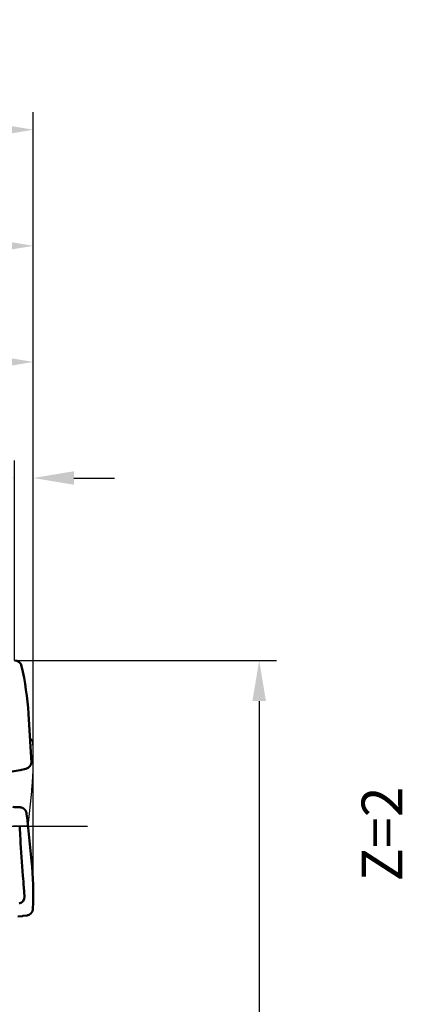
# Model space of a CAD drawing. Units: millimetres. Extents: x -96 to 238, y -70 to 79.
# Drawn here: x 206 to 238, y -15 to 69 of the extents above; entities that cross this region are included whole.
import ezdxf

# ---------------------------------------------------------------- set-up
doc = ezdxf.new("R2010")
doc.units = ezdxf.units.MM
doc.linetypes.add('CENTER2', pattern=[28.575, 19.05, -3.175, 3.175, -3.175])
for name, color, linetype, lineweight in [('1', 4, 'Continuous', 50), ('2', 7, 'Continuous', 25), ('4', 2, 'CENTER2', 25), ('cut', 1, 'Continuous', 25), ('sk2', 7, 'Continuous', 25)]:
    doc.layers.add(name, color=color, linetype=linetype, lineweight=lineweight)
doc.layers.add('6', color=5, linetype='Continuous')
doc.styles.add('simplex', font='txt.shx', dxfattribs={"height": 3.5})
doc.dimstyles.new('コピー - ISO-25', dxfattribs={"dimscale": 0, "dimtxt": 3.5, "dimasz": 3.5, "dimexe": 1.5, "dimexo": 0, "dimgap": 2.3, "dimtad": 1, "dimdec": 8, "dimdsep": 46, "dimtxsty": 'simplex', "dimcen": 0.09, "dimclrd": 256, "dimclre": 256, "dimclrt": 256, "dimadec": 0, "dimazin": 0, "dimtfac": 1, "dimtofl": 0, "dimtmove": 0, "dimatfit": 3, "dimfxl": 1, "dimtolj": 1, "dimlwd": -1, "dimlwe": -1, "dimarcsym": 0})

# ---------------------------------------------------------------- blocks, each defined once
blk = doc.blocks.new('*D134')
at = {"layer": '2'}
for p, q in [((205.111, 14.275), (205.111, 31.5)), ((206.725, -5.733), (206.725, 31.5)), ((201.611, 30), (156.761, 30)), ((210.225, 30), (213.725, 30))]:
    blk.add_line(p, q, dxfattribs=at)
for points in [[(201.611, 29.417), (201.611, 30.583), (205.111, 30)], [(210.225, 30.583), (210.225, 29.417), (206.725, 30)]]:
    blk.add_solid(points, dxfattribs=at)
at = {"layer": 'Defpoints', "color": 0}
for p in [(206.725, 30), (205.111, 14.275), (206.725, -5.733)]:
    blk.add_point(p, dxfattribs=at)
at = {"layer": '2', "insert": (177.436, 34.05), "char_height": 3.5, "attachment_point": 5, "line_spacing_factor": 1.071429, "style": 'simplex'}
blk.add_mtext('\\A1;1.614 [.0636"]', dxfattribs=at)
blk = doc.blocks.new('*D145')
at = {"layer": '2'}
for p, q in [((28.275, 13.987), (28.275, 41.5)), ((206.725, -5.733), (206.725, 41.5)), ((31.775, 40), (203.225, 40))]:
    blk.add_line(p, q, dxfattribs=at)
for points in [[(31.775, 40.583), (31.775, 39.417), (28.275, 40)], [(203.225, 39.417), (203.225, 40.583), (206.725, 40)]]:
    blk.add_solid(points, dxfattribs=at)
at = {"layer": 'Defpoints', "color": 0}
for p in [(206.725, 40), (28.275, 13.987), (206.725, -5.733)]:
    blk.add_point(p, dxfattribs=at)
at = {"layer": '2', "insert": (117.5, 44.05), "char_height": 3.5, "attachment_point": 5, "line_spacing_factor": 1.071429, "style": 'simplex'}
blk.add_mtext('\\A1;178.45 [7.026"]', dxfattribs=at)
blk = doc.blocks.new('*D156')
at = {"layer": '2'}
for p, q in [((0, 21.725), (0, 51.5)), ((206.725, -5.733), (206.725, 51.5)), ((3.5, 50), (203.225, 50))]:
    blk.add_line(p, q, dxfattribs=at)
for points in [[(3.5, 50.583), (3.5, 49.417), (0, 50)], [(203.225, 49.417), (203.225, 50.583), (206.725, 50)]]:
    blk.add_solid(points, dxfattribs=at)
at = {"layer": 'Defpoints', "color": 0}
for p in [(206.725, 50), (0, 21.725), (206.725, -5.733)]:
    blk.add_point(p, dxfattribs=at)
at = {"layer": '2', "insert": (103.362, 54.05), "char_height": 3.5, "attachment_point": 5, "line_spacing_factor": 1.071429, "style": 'simplex'}
blk.add_mtext('\\A1;206.73 [8.139"]', dxfattribs=at)
blk = doc.blocks.new('*D167')
at = {"layer": '2'}
for p, q in [((205.111, 14.288), (227.674, 14.288)), ((226.174, 10.788), (226.174, -14.288)), ((226.174, -14.288), (226.174, -70.221))]:
    blk.add_line(p, q, dxfattribs=at)
blk.add_solid([(226.757, 10.788), (225.59, 10.788), (226.174, 14.288)], dxfattribs=at)
at = {"layer": 'Defpoints', "color": 0}
for p in [(205.111, 14.288), (206.725, -14.288), (226.174, -14.288)]:
    blk.add_point(p, dxfattribs=at)
at = {"layer": '2', "insert": (222.124, -44.004), "char_height": 3.5, "attachment_point": 5, "rotation": 90, "line_spacing_factor": 1.071429, "style": 'simplex'}
blk.add_mtext('\\A1;%%c28.575 [%%c1.125"]', dxfattribs=at)
blk = doc.blocks.new('_None')
blk = doc.blocks.new('*D178')
at = {"layer": 'Defpoints', "color": 0}
for p in [(206.725, 60), (-60.33, 14.847), (206.725, -5.733)]:
    blk.add_point(p, dxfattribs=at)
at = {"layer": 'sk2'}
for p, q in [((-60.33, 14.847), (-60.33, 61.5)), ((206.725, -5.733), (206.725, 61.5)), ((-56.83, 60), (203.225, 60))]:
    blk.add_line(p, q, dxfattribs=at)
for points in [[(-56.83, 60.583), (-56.83, 59.417), (-60.33, 60)], [(203.225, 59.417), (203.225, 60.583), (206.725, 60)]]:
    blk.add_solid(points, dxfattribs=at)
at = {"layer": 'sk2', "insert": (73.197, 64.05), "char_height": 3.5, "attachment_point": 5, "line_spacing_factor": 1.071429, "style": 'simplex'}
blk.add_mtext('\\A1;267.06 [10.514"]', dxfattribs=at)

msp = doc.modelspace()

# ---------------------------------------------------------------- linework, layer by layer
at = {"layer": '1'}
for p, q in [((206.30646, 9.684847), (206.545281, 5.928965)), ((206.548072, 5.872275), (206.558948, 5.560847)), ((206.179591, 0.813489), (206.138172, 1.121166)), ((206.57972, -2.971262), (206.186331, 0.757346)), ((205.954058, -6.050869), (205.900921, -5.259703)), ((205.388114, -7.76992), (205.803925, -7.726383)), ((205.860282, -7.719669), (206.169135, -7.678407))]:
    msp.add_line(p, q, dxfattribs=at)
for centre, radius, start, end in [((205.131493, 13.674896), 0.6, 12.642307, 92), ((179.839832, 8.001946), 26.520078, 3.6383, 12.642271), ((205.959313, 5.539907), 0.6, 282.642307, 2), ((200.286363, 30.831568), 26.520078, 273.6383, 282.642271), ((204.185239, -24.945417), 26.62033, 87.007545, 88.344254), ((140.794556, -4.413808), 64.903328, 2.962168, 3.842426), ((310.039442, 4.343979), 104.567998, 182.962219, 184.722644), ((180.406022, -5.732807), 26.318978, 356.984564, 6.022904), ((141.141973, -9.60917), 64.904847, 3.84244, 4.722684)]:
    msp.add_arc(centre, radius, start, end, dxfattribs=at)
for centre, major_axis, ratio, start_param, end_param in [((204.534295, 5.801524), (2.01258404, 0.09910607), 0.992545, 6.2689950167, 6.2973755977), ((204.182394, 0.547096), (-2.00867789, -0.15886974), 0.988838, 3.167489907, 3.195870488), ((205.342706, -6.069399), (-0.48790953, 0.3846369), 0.963556, 2.495454917, 3.8578161231), ((205.592872, -5.730072), (0.46903699, -1.95200831), 0.996124, 6.1521995198, 6.1805801008)]:
    msp.add_ellipse(centre, major_axis=major_axis, ratio=ratio, start_param=start_param, end_param=end_param, dxfattribs=at)
for points, knots in [([(206.13817157, 1.1211662), (206.1369448, 1.130264), (206.13406453, 1.14842318), (206.1284728, 1.17545102), (206.12162844, 1.2022338), (206.11355013, 1.22870319), (206.10425777, 1.25479227), (206.09377066, 1.28043365), (206.08210894, 1.30556056), (206.06928869, 1.33010622), (206.05533869, 1.3540139), (206.04029946, 1.37723891), (206.02420753, 1.39973711), (206.00710011, 1.42146482), (205.98901419, 1.44237823), (205.96998681, 1.46243357), (205.95005486, 1.48158699), (205.9292557, 1.49979455), (205.90763714, 1.5170241), (205.88524635, 1.53324385), (205.86213045, 1.54842203), (205.83833658, 1.56252687), (205.81391178, 1.57552638), (205.78890346, 1.5873893), (205.76335984, 1.59808052), (205.73733975, 1.60757792), (205.71090998, 1.61587167), (205.6841376, 1.62294825), (205.65709011, 1.62879496), (205.62983465, 1.63339852), (205.60243958, 1.63674682), (205.58410633, 1.63813266), (205.57493891, 1.63861379)], [0, 0, 0, 0, 0.02754039678, 0.0551348821, 0.08277228282, 0.11044116119, 0.13812977936, 0.16582661871, 0.19352090002, 0.22120339346, 0.24887219892, 0.27653061045, 0.30418103524, 0.33182510356, 0.3594640269, 0.38709895669, 0.41473134334, 0.44236334871, 0.46999748248, 0.49763559674, 0.52527907513, 0.55292918568, 0.5805874334, 0.6082559124, 0.63593739917, 0.66362970301, 0.6913240119, 0.71900998453, 0.74667647611, 0.77431203827, 0.80190541827, 0.82944554026, 0.82944554026, 0.82944554026, 0.82944554026]), ([(206.16913474, -7.67840658), (206.17823167, -7.67718937), (206.19638987, -7.67433293), (206.22342057, -7.66879155), (206.25021111, -7.66201034), (206.27669428, -7.65400682), (206.30280418, -7.64479952), (206.32847451, -7.63440647), (206.35363946, -7.62284645), (206.37823318, -7.61013456), (206.40219875, -7.59629753), (206.42549087, -7.58137427), (206.44806473, -7.56539976), (206.46987593, -7.5484097), (206.49088, -7.53043956), (206.51103241, -7.51152483), (206.53028868, -7.49170101), (206.54860362, -7.471004), (206.56594358, -7.44948073), (206.5822753, -7.42717793), (206.59756542, -7.40414234), (206.6117806, -7.38042068), (206.62488728, -7.35605959), (206.63685263, -7.33110609), (206.64763985, -7.30560807), (206.65722492, -7.27962449), (206.6655973, -7.25322324), (206.67274244, -7.22647258), (206.67864663, -7.19944126), (206.68329557, -7.17219764), (206.68667627, -7.14481138), (206.68807408, -7.12648247), (206.68855889, -7.11731718)], [0, 0, 0, 0, 0.02753402111, 0.05512133741, 0.08275084154, 0.11041126118, 0.1380911412, 0.16577934325, 0.19346554609, 0.22114096978, 0.24880343029, 0.27645568406, 0.30409980756, 0.33173729243, 0.3593693985, 0.38699750738, 0.41462347616, 0.44224982684, 0.46987873312, 0.49751164976, 0.52514972575, 0.55279416422, 0.58044658219, 0.60810936955, 0.63578580071, 0.66347398147, 0.69116471451, 0.71884724115, 0.74651004932, 0.77414139417, 0.80172981782, 0.82926411475, 0.82926411475, 0.82926411475, 0.82926411475])]:
    msp.add_open_spline(points, degree=3, knots=knots, dxfattribs=at)
at = {"layer": '4'}
msp.add_line((0, 0), (211.376089, 0), dxfattribs=at)
at = {"layer": 'cut'}
for p, q in [((206.440271, 7.603726), (206.30646, 9.703066)), ((206.57972, 2.987153), (206.265694, 0)), ((206.265694, 0), (204.993111, 0))]:
    msp.add_line(p, q, dxfattribs=at)
for points, knots in [([(205.7169459, 13.81898176), (205.71601055, 13.82314842), (205.71405114, 13.83145303), (205.71085061, 13.84383412), (205.70738937, 13.85612585), (205.70366858, 13.86833097), (205.69968822, 13.88045229), (205.69544887, 13.8924919), (205.69095211, 13.90444901), (205.68619919, 13.91631888), (205.68119229, 13.92809413), (205.67593374, 13.93976693), (205.67042591, 13.95132947), (205.66467103, 13.96277394), (205.65867168, 13.97409273), (205.65243216, 13.98527925), (205.64595654, 13.99632692), (205.63924891, 14.00722918), (205.63231338, 14.01797948), (205.62515371, 14.02857163), (205.61777311, 14.03900077), (205.61017497, 14.04926394), (205.60236198, 14.05935897), (205.59433679, 14.06928377), (205.58610206, 14.07903624), (205.57766093, 14.0886138), (205.56901752, 14.09801265), (205.56017681, 14.10722755), (205.55114445, 14.1162525), (205.54192615, 14.12508145), (205.53252759, 14.13370839), (205.52295366, 14.14212787), (205.51320799, 14.15033603), (205.50329309, 14.15833089), (205.49321058, 14.16611114), (205.48296206, 14.17367552), (205.47254917, 14.18102275), (205.46197445, 14.18815084), (205.45124261, 14.19505719), (205.44036026, 14.20173839), (205.42933476, 14.20819037), (205.41817355, 14.21440906), (205.40688395, 14.22039043), (205.39547242, 14.22613091), (205.38394374, 14.23162744), (205.37230123, 14.23687765), (205.36054762, 14.24187949), (205.34868565, 14.24663094), (205.33671811, 14.25112994), (205.32464875, 14.25537399), (205.31248312, 14.25936121), (205.3002282, 14.26308955), (205.2878914, 14.26655671), (205.27548014, 14.2697604), (205.26300185, 14.27269836), (205.25046402, 14.27536813), (205.23787464, 14.27776915), (205.22524183, 14.27990126), (205.21257371, 14.28176418), (205.1998784, 14.28335766), (205.18716356, 14.28468147), (205.17443408, 14.28573563), (205.16169112, 14.28651882), (205.1489328, 14.28702999), (205.13615643, 14.28726843), (205.12335961, 14.28723234), (205.11482362, 14.28702712), (205.11055296, 14.28687802)], [0, 0, 0, 0, 0.01281107692, 0.02559555746, 0.03836146759, 0.0511173492, 0.06387168966, 0.07663290791, 0.08940702723, 0.10219296558, 0.11498831984, 0.12779072656, 0.14059787618, 0.1534075275, 0.16621759888, 0.17902621992, 0.19183152258, 0.20463162415, 0.21742464054, 0.23020871479, 0.24298349732, 0.25575133262, 0.26851480506, 0.28127645008, 0.29403875529, 0.30680412172, 0.31957295852, 0.33234286534, 0.34511122503, 0.35787543269, 0.37063291041, 0.38338122001, 0.39612078904, 0.40885523654, 0.42158835544, 0.43432394086, 0.44706578762, 0.45981751442, 0.47257947309, 0.4853490812, 0.49812361368, 0.51090031841, 0.52367643125, 0.53644941098, 0.54921959697, 0.56198936882, 0.57476119238, 0.58753758001, 0.60032109174, 0.61311404591, 0.62591605958, 0.63872523767, 0.6515396564, 0.66435739194, 0.67717653368, 0.68999517382, 0.70281123705, 0.71562250675, 0.72842669703, 0.74122146717, 0.75400443555, 0.76677453496, 0.77953777376, 0.79230254559, 0.80507731163, 0.81787058679, 0.83069037879, 0.83069037879, 0.83069037879, 0.83069037879]), ([(206.3064601, 9.7030664), (206.30469595, 9.73075836), (206.3010804, 9.78613521), (206.29539532, 9.86918103), (206.28944873, 9.95220513), (206.28324069, 10.03520789), (206.27677129, 10.11818977), (206.27004042, 10.20115115), (206.26304797, 10.28409202), (206.25579437, 10.36701186), (206.24827969, 10.4499096), (206.2405041, 10.53278409), (206.23246775, 10.61563414), (206.22417082, 10.69845859), (206.21561343, 10.78125633), (206.20679574, 10.8640264), (206.19771788, 10.94676801), (206.18837996, 11.0294804), (206.17878213, 11.11216285), (206.1689245, 11.19481461), (206.1588072, 11.27743495), (206.14843037, 11.36002308), (206.13779412, 11.44257819), (206.12689859, 11.52509944), (206.11574392, 11.60758598), (206.10433022, 11.69003697), (206.09265764, 11.77245159), (206.08072629, 11.85482903), (206.06853629, 11.93716858), (206.05608774, 12.01946954), (206.04338075, 12.10173125), (206.03041542, 12.18395303), (206.01719185, 12.26613419), (206.00371015, 12.34827411), (205.9899704, 12.43037213), (205.97597266, 12.51242768), (205.961717, 12.59444016), (205.9472035, 12.67640898), (205.93243222, 12.75833354), (205.91740325, 12.84021321), (205.90211668, 12.92204721), (205.88657265, 13.00383466), (205.87077128, 13.08557463), (205.8547127, 13.16726616), (205.83839706, 13.24890832), (205.82182415, 13.33050023), (205.8049944, 13.41204153), (205.78790765, 13.49353219), (205.77056379, 13.57497249), (205.75296266, 13.65636271), (205.73510411, 13.73770314), (205.72302725, 13.79189449), (205.7169459, 13.81898176)], [0, 0, 0, 0, 0.0832442861, 0.1664839332, 0.2497201713, 0.3329542288, 0.4161873327, 0.4994207938, 0.5826557529, 0.6658922251, 0.749129859, 0.8323682961, 0.9156071758, 0.9988461368, 1.0820848263, 1.1653231027, 1.2485610358, 1.3317987041, 1.4150361857, 1.4982735583, 1.5815108992, 1.664748251, 1.7479855908, 1.8312228877, 1.9144601105, 1.997697228, 2.0809342087, 2.1641710494, 2.2474078601, 2.330644779, 2.4138819441, 2.4971194935, 2.5803575649, 2.6635963024, 2.7468359063, 2.8300766056, 2.9133186295, 2.9965622074, 3.0798075688, 3.1630549357, 3.2463043586, 3.3295557165, 3.4128088819, 3.4960637285, 3.5793201266, 3.6625779283, 3.7458374191, 3.8290996495, 3.9123657601, 3.9956368928, 4.0789141905, 4.1621987973, 4.1621987973, 4.1621987973, 4.1621987973]), ([(206.68855889, 7.14853584), (206.68832516, 7.15299258), (206.68775739, 7.16188941), (206.6866121, 7.17519793), (206.68517132, 7.18845212), (206.68343676, 7.20165501), (206.68140882, 7.2148098), (206.67908823, 7.22791965), (206.67647611, 7.24098622), (206.67357382, 7.25400724), (206.67038171, 7.266976), (206.66690087, 7.27988326), (206.66313237, 7.29271957), (206.65907726, 7.30547549), (206.65473668, 7.31814165), (206.65011116, 7.33070912), (206.64520315, 7.34317072), (206.64001591, 7.35552069), (206.6345523, 7.36775353), (206.62881525, 7.37986377), (206.62280765, 7.39184594), (206.61653242, 7.40369457), (206.60999252, 7.4154041), (206.60319091, 7.42696885), (206.59613059, 7.43838306), (206.58881457, 7.44964098), (206.58124584, 7.46073683), (206.57342744, 7.47166485), (206.5653625, 7.4824189), (206.55705534, 7.49299254), (206.54851202, 7.50337946), (206.53973875, 7.51357276), (206.53074182, 7.52356552), (206.52152751, 7.5333508), (206.51210196, 7.54292183), (206.50246942, 7.55227358), (206.49263116, 7.56140377), (206.48258585, 7.57031311), (206.472331, 7.57900328), (206.46186431, 7.5874763), (206.45118278, 7.5957329), (206.44393204, 7.6010867), (206.44027103, 7.60372642)], [0, 0, 0, 0, 0.01338860721, 0.02674213967, 0.0400700078, 0.05338200297, 0.0666878616, 0.07999725303, 0.09331968472, 0.10665995253, 0.12001568081, 0.13338392786, 0.14676182103, 0.16014657474, 0.17353550881, 0.18692622026, 0.20031818038, 0.21371198335, 0.22710819706, 0.2405073525, 0.25390995239, 0.26731647972, 0.28072735465, 0.29414278948, 0.30756295515, 0.3209880426, 0.33441827219, 0.34785390315, 0.36129522506, 0.37474149574, 0.38819028267, 0.40163896914, 0.41508491538, 0.42852547655, 0.4419580208, 0.45538055782, 0.4687982371, 0.48222082134, 0.49565816586, 0.5091201238, 0.52261653415, 0.5361568494, 0.5361568494, 0.5361568494, 0.5361568494]), ([(206.57972024, 2.98715296), (206.58262491, 3.01478353), (206.58834706, 3.0700523), (206.59666889, 3.15298013), (206.6047292, 3.2359303), (206.61252812, 3.3189032), (206.62006576, 3.40189921), (206.6273422, 3.48491868), (206.6343575, 3.56796162), (206.64111161, 3.65102753), (206.64760439, 3.73411541), (206.65383597, 3.81722407), (206.65980625, 3.90035232), (206.6655152, 3.98349899), (206.67096277, 4.06666299), (206.67614892, 4.14984339), (206.68107365, 4.23303935), (206.68573694, 4.31625015), (206.69013877, 4.39947505), (206.69427915, 4.48271332), (206.69815806, 4.5659642), (206.70177549, 4.64922692), (206.70513142, 4.73250067), (206.70822582, 4.8157846), (206.71105868, 4.89907788), (206.71362996, 4.98237967), (206.71593965, 5.06568912), (206.71798773, 5.1490054), (206.71977417, 5.23232768), (206.72129895, 5.31565514), (206.72256207, 5.39898695), (206.72356349, 5.48232228), (206.72430321, 5.56566032), (206.72478119, 5.64900025), (206.72499742, 5.73234134), (206.72495188, 5.81568283), (206.72464452, 5.89902402), (206.72407533, 5.98236419), (206.72324428, 6.0657026), (206.72215134, 6.14903847), (206.72079646, 6.23237085), (206.71917967, 6.31569867), (206.71730097, 6.3990208), (206.71516032, 6.4823361), (206.71275774, 6.56564341), (206.71009322, 6.64894176), (206.70716673, 6.73223064), (206.70397824, 6.81551004), (206.70052766, 6.89878032), (206.69681491, 6.98204185), (206.69283989, 7.065295), (206.69001505, 7.12078988), (206.68855889, 7.14853584)], [0, 0, 0, 0, 0.0833484799, 0.1666922701, 0.2500325921, 0.3333706659, 0.4167077105, 0.5000449437, 0.5833834723, 0.6667234828, 0.7500646675, 0.8334066013, 0.9167489428, 1.0000913501, 1.0834334895, 1.1667752344, 1.250116664, 1.3334578664, 1.416798929, 1.5001399392, 1.5834809837, 1.6668221159, 1.7501633251, 1.8335045928, 1.9168459005, 2.0001872292, 2.0835285603, 2.1668698769, 2.250211173, 2.3335524448, 2.4168936888, 2.5002349015, 2.5835760799, 2.666917229, 2.7502584194, 2.8335997553, 2.9169413404, 3.0002832779, 3.0836256714, 3.1669686067, 3.2503119595, 3.3336554377, 3.4169987186, 3.5003414801, 3.5836834006, 3.6670241634, 3.7503639337, 3.8337038122, 3.9170450077, 4.0003887304, 4.0837361916, 4.1670886036, 4.1670886036, 4.1670886036, 4.1670886036])]:
    msp.add_open_spline(points, degree=3, knots=knots, dxfattribs=at)

# ---------------------------------------------------------------- texts
at = {"layer": '6', "insert": (234.99772027, -4.7448388), "char_height": 3.5, "width": 16.4284879557, "attachment_point": 1, "rotation": 90, "line_spacing_factor": 0.9, "style": 'simplex'}
msp.add_mtext('Z=2', dxfattribs=at)

# ---------------------------------------------------------------- dimensions: what is measured, and where the dimension line sits
at = {"layer": '2'}
for base, p1, p2, picture, middle in [((206.725, 50), (0, 21.724998), (206.725, -5.732811), '*D156', (103.3625, 54.05)), ((206.725, 40), (28.275, 13.987499), (206.725, -5.732807), '*D145', (117.5, 44.05))]:
    dim = msp.add_linear_dim(base=base, p1=p1, p2=p2, dimstyle='コピー - ISO-25', override={"dimscale": 1, "dimdec": 2}, dxfattribs=at)
    dim.commit()
    dim.dimension.update_dxf_attribs({"geometry": picture, "text_midpoint": middle})
dim = msp.add_linear_dim(base=(206.725, 30), p1=(205.110553, 14.27453), p2=(206.725, -5.732807), dimstyle='コピー - ISO-25', override={"dimscale": 1, "dimdec": 3}, dxfattribs=at)
dim.commit()
dim.dimension.update_dxf_attribs({"geometry": '*D134', "text_midpoint": (177.435553, 30), "dimtype": 160})
dim = msp.add_linear_dim(base=(226.1735154721, -14.2875), p1=(205.110553, 14.2875), p2=(206.724999, -14.2875), angle=90, text='%%c<>', dimstyle='コピー - ISO-25', override={"dimscale": 1, "dimblk2": 'None', "dimsah": 1, "dimse2": 1}, dxfattribs=at)
dim.commit()
dim.dimension.update_dxf_attribs({"geometry": '*D167', "text_midpoint": (222.1235154721, -44.0041666667)})
at = {"layer": 'sk2'}
dim = msp.add_linear_dim(base=(206.725, 60), p1=(-60.33, 14.847095), p2=(206.725, -5.732811), dimstyle='コピー - ISO-25', override={"dimscale": 1, "dimdec": 2}, dxfattribs=at)
dim.commit()
dim.dimension.update_dxf_attribs({"geometry": '*D178', "text_midpoint": (73.1975, 64.05)})

doc.saveas('drawing.dxf')
